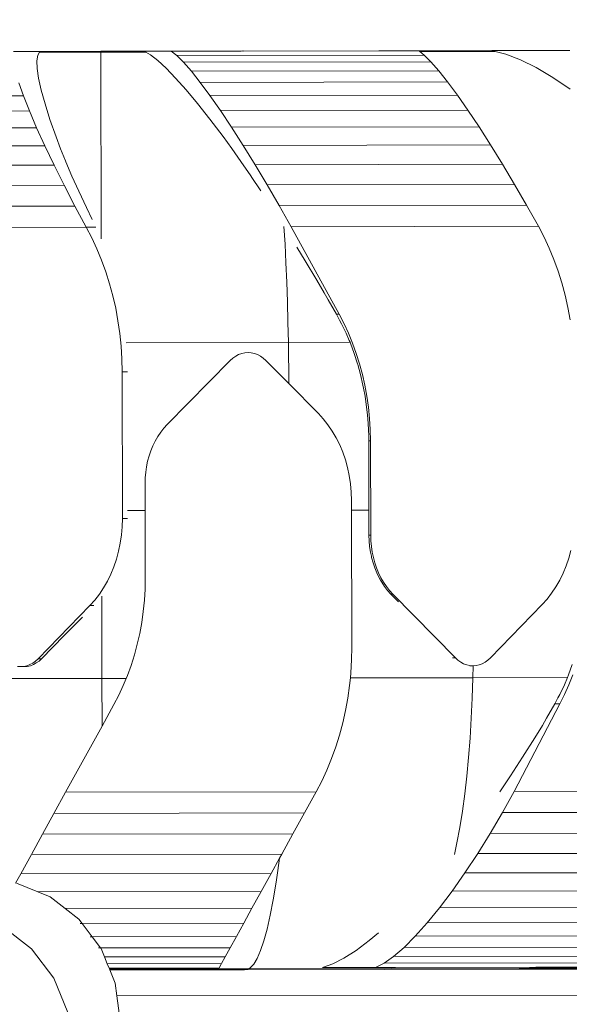
# Model space of a CAD drawing. Units: metres. Extents: x 119245 to 138387, y -7123 to 3421.
# Drawn here: x 129248 to 129528, y 748 to 1249 of the extents above; entities that cross this region are included whole.
import ezdxf

# ---------------------------------------------------------------- set-up
doc = ezdxf.new("R2010")
doc.units = ezdxf.units.M
doc.layers.get('0').update_dxf_attribs({"lineweight": 5})
doc.layers.add('layer 1', color=7, linetype='Continuous')

msp = doc.modelspace()

# ---------------------------------------------------------------- linework, layer by layer
for p, q in [((129245.19, 1232.42), (129258.75, 1232.45)), ((129258.48, 1231.99), (129258.75, 1232.45)), ((129289.62, 1232.53), (129258.75, 1232.45)), ((129311.85, 1232.55), (129289.62, 1232.53)), ((129289.62, 1232.53), (129289.62, 1232.05)), ((129325.49, 1232.57), (129311.85, 1232.55)), ((129311.85, 1232.55), (129312.62, 1232.09)), ((129325.49, 1232.57), (129360.91, 1232.64)), ((129328.3, 1230.37), (129325.49, 1232.57)), ((129360.91, 1232.64), (129360.96, 1232.65)), ((129360.96, 1232.65), (129361.87, 1232.66)), ((129361.87, 1232.66), (129362, 1232.64)), ((129430.98, 1232.77), (129362, 1232.64)), ((129430.98, 1232.77), (129431.07, 1232.78)), ((129431.07, 1232.78), (129432.89, 1232.8)), ((129432.89, 1232.8), (129433.13, 1232.78)), ((129451.28, 1232.81), (129433.13, 1232.78)), ((129488.47, 1232.88), (129451.28, 1232.81)), ((129451.87, 1232.35), (129451.28, 1232.81)), ((129451.87, 1232.35), (129490.22, 1232.43)), ((129454.09, 1230.61), (129451.87, 1232.35)), ((129501.45, 1232.93), (129488.47, 1232.88)), ((129488.47, 1232.88), (129490.22, 1232.43)), ((129490.22, 1232.43), (129495.54, 1231.04)), ((129501.45, 1232.93), (129501.81, 1232.91)), ((129528.08, 1232.96), (129501.81, 1232.91)), ((129257.18, 1227.68), (129257.66, 1230.59)), ((129257.31, 1223.73), (129257.18, 1227.68)), ((129257.66, 1230.59), (129258.48, 1231.99)), ((129258.48, 1231.99), (129289.62, 1232.05)), ((129289.62, 1232.05), (129312.62, 1232.09)), ((129289.62, 1232.05), (129289.8, 1137.09)), ((129312.62, 1232.09), (129314.98, 1230.7)), ((129314.98, 1230.7), (129318.68, 1227.8)), ((129318.68, 1227.8), (129322.94, 1223.85)), ((129454.09, 1230.61), (129328.3, 1230.37)), ((129331.72, 1226.96), (129328.3, 1230.37)), ((129457.51, 1227.2), (129454.09, 1230.61)), ((129495.54, 1231.04), (129503.09, 1228.15)), ((129503.09, 1228.15), (129511.1, 1224.21)), ((129258.04, 1218.75), (129257.31, 1223.73)), ((129322.94, 1223.85), (129327.72, 1218.88)), ((129457.51, 1227.2), (129331.72, 1226.96)), ((129335.71, 1222.37), (129331.72, 1226.96)), ((129461.5, 1222.61), (129335.71, 1222.37)), ((129340.22, 1216.69), (129335.71, 1222.37)), ((129461.5, 1222.61), (129457.51, 1227.2)), ((129466.01, 1216.92), (129461.5, 1222.61)), ((129511.1, 1224.21), (129519.54, 1219.24)), ((129259.37, 1212.75), (129258.04, 1218.75)), ((129327.72, 1218.88), (129333.03, 1212.89)), ((129519.54, 1219.24), (129528.37, 1213.26)), ((129250.32, 1209.79), (129247.91, 1216.51)), ((129261.29, 1205.77), (129259.37, 1212.75)), ((129333.03, 1212.89), (129338.83, 1205.92)), ((129466.01, 1216.92), (129340.22, 1216.69)), ((129345.18, 1209.97), (129340.22, 1216.69)), ((129470.97, 1210.2), (129466.01, 1216.92)), ((129250.32, 1209.79), (129124.53, 1209.55)), ((129253.37, 1202.13), (129250.32, 1209.79)), ((129470.97, 1210.2), (129345.18, 1209.97)), ((129350.53, 1202.31), (129345.18, 1209.97)), ((129476.32, 1202.55), (129470.97, 1210.2)), ((129263.81, 1197.83), (129261.29, 1205.77)), ((129338.83, 1205.92), (129345.11, 1197.99)), ((129476.32, 1202.55), (129350.53, 1202.31)), ((129356.19, 1193.82), (129350.53, 1202.31)), ((129481.98, 1194.06), (129476.32, 1202.55)), ((129253.37, 1202.13), (129127.58, 1201.89)), ((129257.02, 1193.64), (129253.37, 1202.13)), ((129266.91, 1188.97), (129263.81, 1197.83)), ((129345.11, 1197.99), (129351.84, 1189.13)), ((129257.02, 1193.64), (129131.23, 1193.4)), ((129261.22, 1184.42), (129257.02, 1193.64)), ((129481.98, 1194.06), (129356.19, 1193.82)), ((129362.09, 1184.61), (129356.19, 1193.82)), ((129487.88, 1184.85), (129481.98, 1194.06)), ((129269.19, 1182.93), (129266.91, 1188.97)), ((129351.84, 1189.13), (129356.25, 1183.09)), ((129261.22, 1184.42), (129135.43, 1184.19)), ((129265.91, 1174.62), (129261.22, 1184.42)), ((129271.65, 1176.8), (129269.19, 1182.93)), ((129356.25, 1183.09), (129360.94, 1176.45)), ((129487.88, 1184.85), (129362.09, 1184.61)), ((129368.15, 1174.81), (129362.09, 1184.61)), ((129493.94, 1175.05), (129487.88, 1184.85)), ((129265.91, 1174.62), (129140.12, 1174.38)), ((129271.03, 1164.36), (129265.91, 1174.62)), ((129271.87, 1176.28), (129271.65, 1176.8)), ((129274.99, 1169.05), (129271.87, 1176.28)), ((129360.94, 1176.45), (129365.89, 1169.22)), ((129493.94, 1175.05), (129368.15, 1174.81)), ((129374.28, 1164.55), (129368.15, 1174.81)), ((129500.07, 1164.79), (129493.94, 1175.05)), ((129278.49, 1161.28), (129274.99, 1169.05)), ((129365.89, 1169.22), (129366.51, 1168.27)), ((129366.51, 1168.27), (129370.65, 1162.08)), ((129271.03, 1164.36), (129145.24, 1164.12)), ((129276.51, 1153.77), (129271.03, 1164.36)), ((129500.07, 1164.79), (129374.28, 1164.55)), ((129380.41, 1153.97), (129374.28, 1164.55)), ((129506.2, 1154.21), (129500.07, 1164.79)), ((129282.35, 1153.01), (129278.49, 1161.28)), ((129370.65, 1162.08), (129371.07, 1161.45)), ((129276.51, 1153.77), (129150.72, 1153.54)), ((129282.28, 1143.02), (129276.51, 1153.77)), ((129285.3, 1146.88), (129282.35, 1153.01)), ((129506.2, 1154.21), (129380.41, 1153.97)), ((129386.44, 1143.21), (129380.41, 1153.97)), ((129512.23, 1143.45), (129506.2, 1154.21)), ((129282.28, 1143.02), (129156.49, 1142.78)), ((129285.1, 1137.58), (129282.28, 1143.02)), ((129282.28, 1143.02), (129287.12, 1143.02)), ((129382.78, 1143.38), (129383.33, 1134.39)), ((129512.23, 1143.45), (129386.44, 1143.21)), ((129386.44, 1143.21), (129410.86, 1098.68)), ((129515.06, 1138.01), (129512.23, 1143.45)), ((129287.7, 1131.96), (129285.1, 1137.58)), ((129517.66, 1132.4), (129515.06, 1138.01)), ((129383.33, 1134.39), (129383.82, 1124.89)), ((129389.28, 1132.81), (129393.54, 1125.86)), ((129520.04, 1126.62), (129517.66, 1132.4)), ((129290.08, 1126.19), (129287.7, 1131.96)), ((129292.23, 1120.26), (129290.08, 1126.19)), ((129383.82, 1124.89), (129384.23, 1115.09)), ((129393.54, 1125.86), (129399.44, 1116.07)), ((129522.19, 1120.69), (129520.04, 1126.62)), ((129294.14, 1114.2), (129292.23, 1120.26)), ((129524.1, 1114.64), (129522.19, 1120.69)), ((129295.8, 1108.03), (129294.14, 1114.2)), ((129384.23, 1115.09), (129384.57, 1105.03)), ((129399.44, 1116.07), (129403.22, 1109.68)), ((129525.76, 1108.47), (129524.1, 1114.64)), ((129297.22, 1101.76), (129295.8, 1108.03)), ((129403.22, 1109.68), (129405.35, 1106.02)), ((129527.18, 1102.19), (129525.76, 1108.47)), ((129384.57, 1105.03), (129384.84, 1094.77)), ((129405.35, 1106.02), (129409.54, 1098.68)), ((129528.35, 1095.84), (129527.18, 1102.19)), ((129298.39, 1095.4), (129297.22, 1101.76)), ((129410.86, 1098.68), (129409.54, 1098.68)), ((129409.54, 1098.68), (129411.12, 1095.77)), ((129413.34, 1093.92), (129410.86, 1098.68)), ((129299.3, 1088.98), (129298.39, 1095.4)), ((129384.84, 1094.77), (129385.02, 1084.37)), ((129411.12, 1095.77), (129412.11, 1093.92)), ((129412.11, 1093.92), (129414.46, 1089.01)), ((129415.62, 1089.01), (129413.34, 1093.92)), ((129299.96, 1082.5), (129299.3, 1088.98)), ((129414.46, 1089.01), (129416.01, 1085.37)), ((129417.7, 1083.95), (129415.62, 1089.01)), ((129300.36, 1075.99), (129299.96, 1082.5)), ((129302.61, 1084.21), (129385.02, 1084.37)), ((129385.02, 1084.37), (129416.4, 1084.43)), ((129385.23, 1063.43), (129385.02, 1084.37)), ((129416.01, 1085.37), (129416.4, 1084.43)), ((129416.4, 1084.43), (129416.6, 1083.95)), ((129416.6, 1083.95), (129418.51, 1078.76)), ((129419.58, 1078.76), (129417.7, 1083.95)), ((129356.84, 1076.37), (129358.25, 1077.37)), ((129358.25, 1077.37), (129359.75, 1078.16)), ((129359.75, 1078.16), (129361.31, 1078.73)), ((129361.31, 1078.73), (129362.91, 1079.08)), ((129362.91, 1079.08), (129364.53, 1079.2)), ((129364.53, 1079.2), (129366.15, 1079.08)), ((129366.15, 1079.08), (129367.75, 1078.74)), ((129367.75, 1078.74), (129369.31, 1078.18)), ((129369.31, 1078.18), (129370.82, 1077.39)), ((129370.82, 1077.39), (129372.24, 1076.4)), ((129418.51, 1078.76), (129420.22, 1073.46)), ((129421.25, 1073.46), (129419.58, 1078.76)), ((129300.51, 1069.47), (129300.36, 1075.99)), ((129323.48, 1042.6), (129355.52, 1075.17)), ((129355.52, 1075.17), (129356.84, 1076.37)), ((129372.24, 1076.4), (129373.56, 1075.21)), ((129385.23, 1063.43), (129373.56, 1075.21)), ((129420.22, 1073.46), (129420.29, 1073.21)), ((129420.29, 1073.21), (129421.7, 1068.06)), ((129422.71, 1068.06), (129421.25, 1073.46)), ((129300.51, 1069.47), (129300.65, 994.84)), ((129300.51, 1069.47), (129303.21, 1069.47)), ((129421.7, 1068.06), (129422.97, 1062.56)), ((129423.95, 1062.57), (129422.71, 1068.06)), ((129400.28, 1048.25), (129385.23, 1063.43)), ((129422.97, 1062.56), (129423.26, 1061.03)), ((129424.97, 1057), (129423.95, 1062.57)), ((129423.26, 1061.03), (129424.02, 1057)), ((129424.02, 1057), (129424.84, 1051.37)), ((129425.77, 1051.38), (129424.97, 1057)), ((129402.81, 1045.49), (129400.28, 1048.25)), ((129424.84, 1051.37), (129425.11, 1048.84)), ((129425.11, 1048.84), (129425.43, 1045.7)), ((129426.35, 1045.71), (129425.77, 1051.38)), ((129321.77, 1040.73), (129323.48, 1042.6)), ((129405.18, 1042.49), (129402.81, 1045.49)), ((129407.37, 1039.29), (129405.18, 1042.49)), ((129425.43, 1045.7), (129425.8, 1040.01)), ((129426.7, 1040.01), (129426.35, 1045.71)), ((129318.71, 1036.52), (129320.18, 1038.7)), ((129320.18, 1038.7), (129321.77, 1040.73)), ((129409.36, 1035.88), (129407.37, 1039.29)), ((129425.8, 1040.01), (129425.88, 1036.63)), ((129426.82, 1034.29), (129426.7, 1040.01)), ((129316.17, 1031.78), (129317.37, 1034.21)), ((129317.37, 1034.21), (129318.71, 1036.52)), ((129411.14, 1032.3), (129409.36, 1035.88)), ((129412.71, 1028.55), (129411.14, 1032.3)), ((129425.88, 1036.63), (129425.93, 1034.29)), ((129426.82, 1034.29), (129425.93, 1034.29)), ((129425.93, 1034.29), (129425.96, 1024.43)), ((129426.82, 1034.29), (129426.91, 986.27)), ((129314.22, 1026.61), (129315.12, 1029.24)), ((129315.12, 1029.24), (129316.17, 1031.78)), ((129414.05, 1024.67), (129412.71, 1028.55)), ((129312.9, 1021.13), (129313.48, 1023.9)), ((129313.48, 1023.9), (129314.22, 1026.61)), ((129415.16, 1020.68), (129414.05, 1024.67)), ((129425.96, 1024.43), (129425.97, 1012.22)), ((129312.24, 1015.47), (129312.48, 1018.31)), ((129312.48, 1018.31), (129312.9, 1021.13)), ((129416.03, 1016.59), (129415.16, 1020.68)), ((129312.16, 1012.6), (129312.24, 1015.47)), ((129312.18, 998.86), (129312.16, 1012.6)), ((129416.66, 1012.43), (129416.03, 1016.59)), ((129417.04, 1008.22), (129416.66, 1012.43)), ((129425.97, 1012.22), (129425.96, 1000.02)), ((129417.17, 1003.99), (129417.04, 1008.22)), ((129417.18, 999.05), (129417.17, 1003.99)), ((129303.2, 998.84), (129312.18, 998.86)), ((129312.25, 964.58), (129312.18, 998.86)), ((129417.18, 999.05), (129425.96, 999.07)), ((129417.31, 929.37), (129417.18, 999.05)), ((129425.96, 1000.02), (129425.96, 999.07)), ((129425.96, 999.07), (129426.02, 987.81)), ((129300.65, 994.84), (129300.53, 990.61)), ((129300.65, 994.84), (129303.2, 994.85)), ((129300.53, 990.61), (129300.17, 986.4)), ((129426.02, 987.81), (129426.02, 986.27)), ((129299.56, 982.24), (129298.72, 978.15)), ((129300.17, 986.4), (129299.56, 982.24)), ((129426.91, 986.27), (129426.02, 986.27)), ((129426.02, 986.27), (129426.11, 983.41)), ((129426.11, 983.41), (129426.37, 980.56)), ((129426.91, 986.27), (129427, 983.41)), ((129427, 983.41), (129427.26, 980.56)), ((129298.72, 978.15), (129297.64, 974.15)), ((129426.37, 980.56), (129426.79, 977.74)), ((129426.79, 977.74), (129427.24, 975.61)), ((129427.26, 980.56), (129427.68, 977.75)), ((129427.68, 977.75), (129428.26, 974.98)), ((129528.68, 978.58), (129527.59, 974.58)), ((129297.64, 974.15), (129296.33, 970.26)), ((129427.24, 975.61), (129427.37, 974.98)), ((129427.37, 974.98), (129428.1, 972.27)), ((129428.1, 972.27), (129428.99, 969.65)), ((129428.26, 974.98), (129429, 972.27)), ((129429, 972.27), (129429.9, 969.65)), ((129527.59, 974.58), (129526.28, 970.7)), ((129296.33, 970.26), (129294.79, 966.52)), ((129428.99, 969.65), (129430.02, 967.11)), ((129429.9, 969.65), (129430.95, 967.11)), ((129430.02, 967.11), (129431.2, 964.69)), ((129430.95, 967.11), (129432.14, 964.69)), ((129524.75, 966.95), (129523, 963.36)), ((129526.28, 970.7), (129524.75, 966.95)), ((129293.04, 962.93), (129291.09, 959.51)), ((129294.79, 966.52), (129293.04, 962.93)), ((129312.25, 964.58), (129312.14, 958.87)), ((129431.2, 964.69), (129431.92, 963.41)), ((129431.92, 963.41), (129432.51, 962.38)), ((129432.14, 964.69), (129433.47, 962.38)), ((129432.51, 962.38), (129433.95, 960.21)), ((129433.47, 962.38), (129434.93, 960.21)), ((129523, 963.36), (129521.05, 959.95)), ((129291.09, 959.51), (129288.95, 956.3)), ((129312.14, 958.87), (129311.81, 953.17)), ((129433.95, 960.21), (129435.51, 958.18)), ((129434.93, 960.21), (129436.52, 958.18)), ((129435.51, 958.18), (129437.18, 956.31)), ((129436.52, 958.18), (129438.21, 956.31)), ((129521.05, 959.95), (129518.9, 956.73)), ((129286.62, 953.29), (129284.12, 950.52)), ((129288.95, 956.3), (129286.62, 953.29)), ((129290.17, 954.98), (129290.14, 955.13)), ((129290.14, 954.93), (129290.17, 954.98)), ((129290.22, 949.99), (129290.14, 954.93)), ((129290.19, 940.66), (129290.14, 954.93)), ((129290.17, 954.98), (129290.21, 955.03)), ((129290.21, 955.03), (129290.21, 955.23)), ((129311.81, 953.17), (129311.25, 947.5)), ((129438.21, 956.31), (129437.18, 956.31)), ((129437.18, 956.31), (129441.01, 952.35)), ((129438.21, 956.31), (129469.97, 923.86)), ((129516.58, 953.73), (129514.08, 950.96)), ((129518.9, 956.73), (129516.58, 953.73)), ((129284.12, 950.52), (129257.84, 923.47)), ((129284.12, 950.52), (129286.17, 950.53)), ((129290.19, 940.66), (129290.22, 949.79)), ((129290.22, 949.79), (129290.22, 949.99)), ((129311.25, 947.5), (129310.46, 941.87)), ((129514.08, 950.96), (129487.8, 923.9)), ((129280.3, 944.54), (129271.09, 935.29)), ((129310.46, 941.87), (129309.44, 936.3)), ((129290.2, 937.8), (129290.19, 940.66)), ((129290.2, 925.61), (129290.2, 937.8)), ((129271.09, 935.29), (129259.58, 923.47)), ((129271.1, 935.18), (129271.09, 935.29)), ((129309.44, 936.3), (129308.21, 930.8)), ((129308.21, 930.8), (129306.75, 925.39)), ((129417.31, 929.37), (129417.19, 922.84)), ((129255.13, 921.27), (129256.53, 922.27)), ((129256.53, 922.27), (129257.84, 923.47)), ((129256.87, 921.28), (129258.28, 922.27)), ((129257.84, 923.47), (129259.58, 923.47)), ((129258.28, 922.27), (129259.58, 923.47)), ((129290.22, 913.44), (129290.2, 925.61)), ((129306.75, 925.39), (129305.08, 920.08)), ((129417.19, 922.84), (129416.81, 916.33)), ((129469.97, 923.86), (129468.54, 923.86)), ((129469.97, 923.86), (129471.28, 922.68)), ((129471.28, 922.68), (129472.69, 921.68)), ((129485.09, 921.71), (129486.49, 922.7)), ((129486.49, 922.7), (129487.8, 923.9)), ((129247.33, 919.55), (129248.93, 919.44)), ((129248.93, 919.44), (129249.77, 919.5)), ((129248.93, 919.44), (129250.62, 919.44)), ((129249.77, 919.5), (129250.53, 919.56)), ((129249.77, 919.5), (129250.62, 919.44)), ((129250.53, 919.56), (129252.11, 919.91)), ((129250.62, 919.44), (129252.24, 919.56)), ((129252.11, 919.91), (129253.65, 920.48)), ((129252.24, 919.56), (129253.83, 919.91)), ((129253.65, 920.48), (129255.13, 921.27)), ((129253.83, 919.91), (129255.38, 920.48)), ((129255.38, 920.48), (129256.87, 921.28)), ((129305.08, 920.08), (129303.2, 914.89)), ((129472.69, 921.68), (129474.17, 920.9)), ((129474.17, 920.9), (129475.71, 920.33)), ((129475.71, 920.33), (129477.29, 919.99)), ((129477.29, 919.99), (129478.89, 919.87)), ((129478.89, 919.87), (129477.36, 919.87)), ((129478.84, 913.8), (129478.93, 919.88)), ((129478.89, 919.87), (129478.93, 919.88)), ((129478.93, 919.88), (129480.49, 919.99)), ((129480.49, 919.99), (129482.07, 920.34)), ((129482.07, 920.34), (129483.61, 920.91)), ((129483.61, 920.91), (129485.09, 921.71)), ((129527.53, 915.31), (129529.38, 920.51)), ((129195.1, 913.26), (129290.22, 913.44)), ((129290.22, 913.44), (129302.61, 913.46)), ((129290.27, 889.11), (129290.22, 913.44)), ((129302.61, 913.46), (129301.11, 909.83)), ((129303.2, 914.89), (129302.61, 913.46)), ((129416.55, 913.68), (129416.17, 909.85)), ((129416.81, 916.33), (129416.55, 913.68)), ((129478.84, 913.8), (129416.55, 913.68)), ((129478.53, 903.39), (129478.84, 913.8)), ((129478.84, 913.8), (129526.95, 913.89)), ((129525.42, 910.25), (129526.95, 913.89)), ((129526.95, 913.89), (129527.53, 915.31)), ((129529.69, 915.32), (129527.7, 910.25)), ((129301.11, 909.83), (129298.82, 904.9)), ((129416.17, 909.85), (129415.27, 903.42)), ((129523.1, 905.32), (129525.42, 910.25)), ((129527.7, 910.25), (129525.52, 905.33)), ((129298.82, 904.9), (129296.33, 900.13)), ((129415.27, 903.42), (129414.11, 897.06)), ((129478.06, 893.13), (129478.53, 903.39)), ((129520.55, 900.55), (129522.13, 903.47)), ((129522.13, 903.47), (129523.1, 905.32)), ((129525.52, 905.33), (129523.16, 900.56)), ((129290.27, 889.11), (129296.33, 900.13)), ((129414.11, 897.06), (129412.7, 890.79)), ((129499.81, 855.94), (129523.16, 900.56)), ((129516.37, 893.2), (129520.55, 900.55)), ((129523.16, 900.56), (129520.55, 900.55)), ((129477.45, 883.07), (129478.06, 893.13)), ((129514.22, 889.53), (129516.37, 893.2)), ((129271.78, 855.51), (129290.27, 889.11)), ((129412.7, 890.79), (129411.04, 884.61)), ((129510.31, 883.13), (129514.22, 889.53)), ((129411.04, 884.61), (129409.13, 878.54)), ((129476.68, 873.26), (129477.45, 883.07)), ((129504.13, 873.32), (129510.31, 883.13)), ((129409.13, 878.54), (129406.98, 872.61)), ((129406.98, 872.61), (129404.59, 866.82)), ((129475.77, 863.77), (129476.68, 873.26)), ((129497.94, 863.81), (129504.13, 873.32)), ((129404.59, 866.82), (129401.97, 861.2)), ((129474.71, 854.63), (129475.77, 863.77)), ((129492.53, 855.78), (129497.94, 863.81)), ((129401.97, 861.2), (129399.14, 855.75)), ((129271.78, 855.51), (129265.85, 844.73)), ((129399.14, 855.75), (129271.78, 855.51)), ((129399.14, 855.75), (129393.2, 844.97)), ((129473.53, 845.9), (129474.71, 854.63)), ((129499.81, 855.94), (129493.91, 845.16)), ((129620.94, 856.17), (129499.81, 855.94)), ((129265.85, 844.73), (129260.01, 834.13)), ((129393.2, 844.97), (129265.85, 844.73)), ((129393.2, 844.97), (129387.37, 834.37)), ((129472.21, 837.62), (129473.53, 845.9)), ((129493.91, 845.16), (129487.72, 834.55)), ((129615.03, 845.39), (129493.91, 845.16)), ((129470.77, 829.84), (129472.21, 837.62)), ((129260.01, 834.13), (129254.35, 823.84)), ((129387.37, 834.37), (129260.01, 834.13)), ((129387.37, 834.37), (129381.71, 824.08)), ((129487.72, 834.55), (129481.34, 824.27)), ((129608.84, 834.78), (129487.72, 834.55)), ((129469.5, 823.92), (129470.77, 829.84)), ((129254.35, 823.84), (129248.95, 814.02)), ((129381.71, 824.08), (129254.35, 823.84)), ((129380.51, 821.91), (129376.3, 814.26)), ((129379.75, 815.78), (129380.51, 821.91)), ((129381.71, 824.08), (129380.51, 821.91)), ((129481.34, 824.27), (129474.85, 814.44)), ((129602.46, 824.5), (129481.34, 824.27)), ((129248.95, 814.02), (129246.33, 809.26)), ((129376.3, 814.26), (129248.95, 814.02)), ((129376.3, 814.26), (129371.22, 805.03)), ((129378.87, 809.73), (129379.75, 815.78)), ((129474.85, 814.44), (129468.34, 805.21)), ((129595.97, 814.67), (129474.85, 814.44)), ((129246.86, 809.2), (129257.56, 804.82)), ((129377.37, 800.86), (129378.87, 809.73)), ((129371.22, 805.03), (129257.56, 804.82)), ((129257.56, 804.82), (129263.88, 802.23)), ((129263.88, 802.23), (129271.49, 796.34)), ((129371.22, 805.03), (129366.54, 796.52)), ((129468.34, 805.21), (129461.9, 796.7)), ((129589.46, 805.44), (129468.34, 805.21)), ((129366.54, 796.52), (129271.49, 796.34)), ((129366.54, 796.52), (129362.32, 788.85)), ((129375.82, 792.91), (129377.37, 800.86)), ((129461.9, 796.7), (129455.61, 789.02)), ((129583.02, 796.93), (129461.9, 796.7)), ((129271.49, 796.34), (129278.54, 790.89)), ((129374.22, 785.92), (129375.82, 792.91)), ((129239.86, 787.26), (129254.45, 775.87)), ((129278.54, 790.89), (129280.19, 788.69)), ((129280.19, 788.69), (129279.2, 788.69)), ((129362.32, 788.85), (129280.19, 788.69)), ((129280.19, 788.69), (129285.26, 781.98)), ((129362.32, 788.85), (129358.61, 782.11)), ((129455.61, 789.02), (129449.57, 782.29)), ((129576.74, 789.25), (129455.61, 789.02)), ((129285.26, 781.98), (129284.27, 781.97)), ((129358.61, 782.11), (129285.26, 781.98)), ((129285.26, 781.98), (129289.56, 776.29)), ((129358.61, 782.11), (129355.47, 776.41)), ((129372.57, 779.92), (129374.22, 785.92)), ((129426.13, 780.03), (129430.9, 784.04)), ((129449.57, 782.29), (129443.85, 776.58)), ((129570.69, 782.51), (129449.57, 782.29)), ((129370.88, 774.94), (129372.57, 779.92)), ((129419.45, 775.03), (129426.13, 780.03)), ((129443.85, 776.58), (129438.53, 771.98)), ((129564.97, 776.8), (129443.85, 776.58)), ((129254.45, 775.87), (129265.72, 760.91)), ((129289.56, 776.29), (129288.56, 776.28)), ((129355.47, 776.41), (129289.56, 776.29)), ((129289.56, 776.29), (129289.82, 775.94)), ((129289.82, 775.94), (129291.55, 771.7)), ((129352.94, 771.81), (129291.55, 771.7)), ((129291.55, 771.7), (129292.94, 768.28)), ((129352.94, 771.81), (129351.06, 768.39)), ((129355.47, 776.41), (129352.94, 771.81)), ((129369.17, 770.98), (129370.88, 774.94)), ((129413.26, 771.06), (129419.45, 775.03)), ((129438.53, 771.98), (129433.68, 768.54)), ((129559.65, 772.2), (129438.53, 771.98)), ((129351.06, 768.39), (129292.94, 768.28)), ((129292.94, 768.28), (129293.84, 766.08)), ((129351.06, 768.39), (129349.84, 766.18)), ((129365.67, 766.21), (129367.43, 768.07)), ((129367.43, 768.07), (129369.17, 770.98)), ((129402.42, 766.28), (129407.57, 768.14)), ((129407.57, 768.14), (129413.26, 771.06)), ((129433.68, 768.54), (129429.37, 766.33)), ((129554.81, 768.77), (129433.68, 768.54)), ((129510.9, 766.48), (129439.56, 766.35)), ((129507.7, 765.99), (129510.9, 766.48)), ((129550.5, 766.56), (129510.9, 766.48)), ((129349.84, 766.18), (129293.84, 766.08)), ((129293.84, 766.08), (129294.04, 765.59)), ((129294.04, 765.59), (129364.58, 765.72)), ((129294.04, 765.59), (129294.23, 765.11)), ((129294.23, 765.11), (129362.75, 765.24)), ((129294.23, 765.11), (129296.97, 758.4)), ((129362.75, 765.24), (129363.67, 765.4)), ((129362.75, 765.24), (129433.77, 765.37)), ((129363.67, 765.4), (129364.58, 765.72)), ((129364.58, 765.72), (129365.67, 766.21)), ((129364.58, 765.72), (129437.4, 765.86)), ((129429.37, 766.33), (129402.42, 766.28)), ((129439.56, 766.35), (129429.37, 766.33)), ((129433.77, 765.37), (129435.58, 765.53)), ((129433.77, 765.37), (129502.33, 765.5)), ((129435.58, 765.53), (129437.4, 765.86)), ((129437.4, 765.86), (129439.56, 766.35)), ((129437.4, 765.86), (129507.7, 765.99)), ((129502.33, 765.5), (129505.02, 765.66)), ((129502.33, 765.5), (129567.27, 765.62)), ((129505.02, 765.66), (129507.7, 765.99)), ((129507.7, 765.99), (129574.28, 766.12)), ((129265.72, 760.91), (129272.89, 743.39)), ((129296.97, 758.4), (129297.84, 751.86)), ((129970.83, 753.12), (129297.84, 751.86)), ((129297.84, 751.86), (129299.49, 739.47))]:
    msp.add_line(p, q)
at = {"layer": 'layer 1', "color": 114, "lineweight": 25}
msp.add_open_spline([(131274.52, 3261.46), (129370.98, 3039.5), (127467.44, 2817.56), (125563.92, 2595.6), (124101.36, 2235.48), (122638.8, 1875.34), (121176.24, 1515.22), (121041, 1449.24), (120905.78, 1383.26), (120770.54, 1317.28), (120545.66, 1193.64), (120320.78, 1070), (120095.86, 946.36), (119786.84, 739.08), (119594.96, 446.64), (119544.66, 51.18), (119544.66, -244.28), (119544.66, -539.72), (119544.66, -835.18), (119608.06, -1241.94), (119822.24, -1522.06), (120179.66, -1681.86), (120489.8, -1853.84), (120799.94, -2025.82), (121110.12, -2197.8), (122510.92, -2521.18), (123911.74, -2844.54), (125312.54, -3167.92), (127335.14, -3453.08), (129357.76, -3738.24), (131380.36, -4023.4), (132209.36, -4023.4), (133038.4, -4023.4), (133867.42, -4023.4), (134708.22, -3965.1), (135152.12, -3496.68), (135287.36, -2709.3), (135287.36, -1168.84), (135287.36, 371.62), (135287.36, 1912.08), (135179.26, 2652.24), (134736.94, 3105.88), (133946.82, 3261.46), (133056.04, 3261.46), (132165.26, 3261.46), (131274.52, 3261.46)], degree=3, knots=[0, 0, 0, 0, 0.066667, 0.066667, 0.066667, 0.133333, 0.133333, 0.133333, 0.2, 0.2, 0.2, 0.266667, 0.266667, 0.266667, 0.333333, 0.333333, 0.333333, 0.4, 0.4, 0.4, 0.466667, 0.466667, 0.466667, 0.533333, 0.533333, 0.533333, 0.6, 0.6, 0.6, 0.666667, 0.666667, 0.666667, 0.733333, 0.733333, 0.733333, 0.8, 0.8, 0.8, 0.866667, 0.866667, 0.866667, 0.933333, 0.933333, 0.933333, 1, 1, 1, 1], dxfattribs=at)
at = {"layer": 'layer 1', "color": 142, "lineweight": 25}
msp.add_open_spline([(124618.12, 22.48), (124142.82, 1081.32), (124667.38, 2300.4), (126016, 2518.4), (126827.42, 2615.42), (127638.8, 2712.42), (128450.18, 2809.44), (128952.92, 2809.44), (129455.62, 2809.44), (129958.32, 2809.44), (130343.7, 2824.5), (130704.76, 2675.36), (131043.14, 2372.88), (131495.86, 2002.46), (131948.58, 1632.04), (132401.32, 1261.62), (132715.44, 1004.02), (132895.64, 635.82), (132939.32, 154.78), (132939.32, -203.88), (132939.32, -562.54), (132939.32, -921.2), (132906.26, -1431.9), (132602.1, -1827.56), (132180.84, -2173.58), (131679.6, -2560.16), (131178.36, -2946.76), (130677.14, -3333.34), (130430.88, -3435.4), (130175.18, -3509.1), (129905.42, -3540.6), (129489.42, -3540.6), (129073.42, -3540.6), (128657.46, -3540.6), (128535.44, -3529.58), (128413.42, -3518.56), (128291.44, -3507.54), (127888.68, -3375.98), (127485.92, -3244.42), (127083.16, -3112.86), (126799.8, -3001.2), (126540.4, -2831.98), (126315.86, -2579.28), (125749.94, -1712.02), (125184.04, -844.78), (124618.12, 22.48)], degree=3, knots=[0, 0, 0, 0, 0.066667, 0.066667, 0.066667, 0.133333, 0.133333, 0.133333, 0.2, 0.2, 0.2, 0.266667, 0.266667, 0.266667, 0.333333, 0.333333, 0.333333, 0.4, 0.4, 0.4, 0.466667, 0.466667, 0.466667, 0.533333, 0.533333, 0.533333, 0.6, 0.6, 0.6, 0.666667, 0.666667, 0.666667, 0.733333, 0.733333, 0.733333, 0.8, 0.8, 0.8, 0.866667, 0.866667, 0.866667, 0.933333, 0.933333, 0.933333, 1, 1, 1, 1], dxfattribs=at)

doc.saveas('drawing.dxf')
